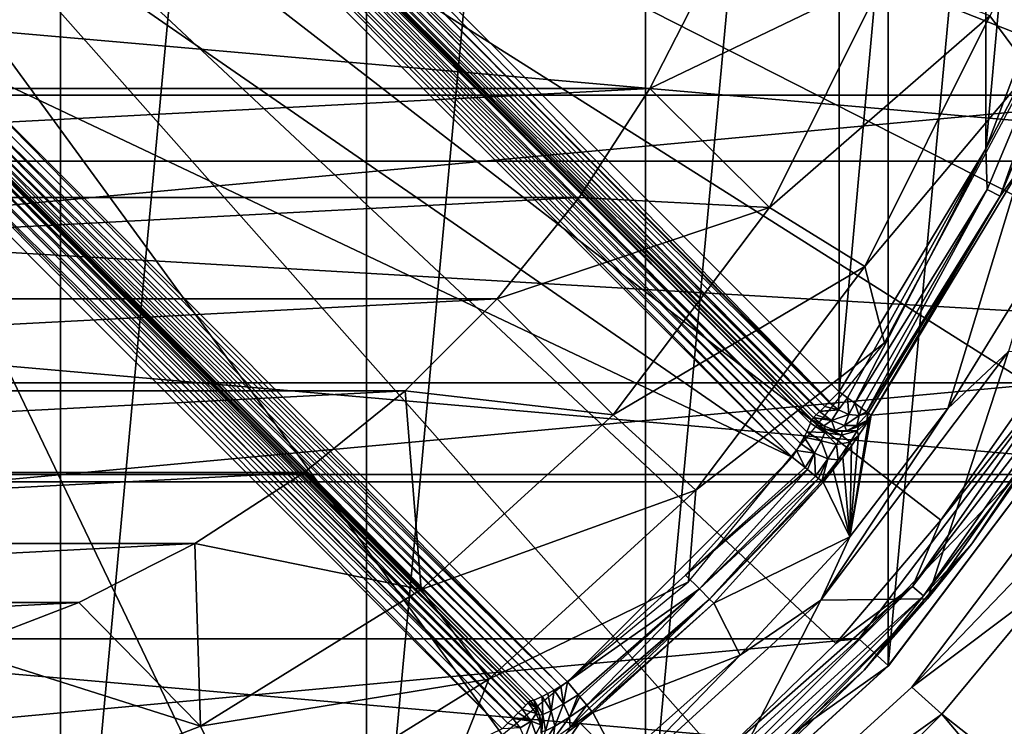
# Model space of a CAD drawing. Units: millimetres. Extents: x -55 to 55, y -62 to 55.
# Drawn here: x 6 to 18, y -16 to -7 of the extents above; entities that cross this region are included whole.
import ezdxf

# ---------------------------------------------------------------- set-up
doc = ezdxf.new("R2010")
doc.units = ezdxf.units.MM
doc.header["$LTSCALE"] = 65.185185
for name, color, linetype in [('1', 7, 'CONTINUOUS'), ('12', 7, 'CONTINUOUS'), ('138', 7, 'CONTINUOUS'), ('14', 7, 'CONTINUOUS'), ('140', 7, 'CONTINUOUS'), ('142', 7, 'CONTINUOUS'), ('144', 7, 'CONTINUOUS'), ('145', 7, 'CONTINUOUS'), ('15', 7, 'CONTINUOUS'), ('16', 7, 'CONTINUOUS'), ('17', 7, 'CONTINUOUS'), ('18', 7, 'CONTINUOUS'), ('2', 7, 'CONTINUOUS'), ('23', 7, 'CONTINUOUS'), ('35', 7, 'CONTINUOUS'), ('37', 7, 'CONTINUOUS'), ('38', 7, 'CONTINUOUS'), ('4', 7, 'CONTINUOUS'), ('45', 7, 'CONTINUOUS'), ('46', 7, 'CONTINUOUS'), ('53', 7, 'CONTINUOUS'), ('6', 7, 'CONTINUOUS'), ('72', 7, 'CONTINUOUS'), ('73', 7, 'CONTINUOUS'), ('74', 7, 'CONTINUOUS'), ('75', 7, 'CONTINUOUS'), ('76', 7, 'CONTINUOUS'), ('8', 7, 'CONTINUOUS'), ('9', 7, 'CONTINUOUS'), ('92', 7, 'CONTINUOUS')]:
    doc.layers.add(name, color=color, linetype=linetype)

msp = doc.modelspace()

# ---------------------------------------------------------------- linework, layer by layer
at = {"layer": '1', "color": 7, "linetype": 'CONTINUOUS', "true_color": 0xaaaaaa}
for points in [[(-20.421, -7.91, 66.5), (21.527, -4.023, 66.5), (-21.527, -4.023, 66.5), (-20.421, -7.91, 66.5)], [(20.421, -7.91, 66.5), (21.527, -4.023, 66.5), (-20.421, -7.91, 66.5), (20.421, -7.91, 66.5)], [(-18.62, -11.529, 66.5), (20.421, -7.91, 66.5), (-20.421, -7.91, 66.5), (-18.62, -11.529, 66.5)], [(18.62, -11.529, 66.5), (20.421, -7.91, 66.5), (-18.62, -11.529, 66.5), (18.62, -11.529, 66.5)], [(-16.183, -14.755, 66.5), (18.62, -11.529, 66.5), (-18.62, -11.529, 66.5), (-16.183, -14.755, 66.5)], [(16.183, -14.755, 66.5), (18.62, -11.529, 66.5), (-16.183, -14.755, 66.5), (16.183, -14.755, 66.5)], [(-13.197, -17.477, 66.5), (16.183, -14.755, 66.5), (-16.183, -14.755, 66.5), (-13.197, -17.477, 66.5)], [(13.197, -17.477, 66.5), (16.183, -14.755, 66.5), (-13.197, -17.477, 66.5), (13.197, -17.477, 66.5)]]:
    msp.add_3dface(points, dxfattribs=at)
at = {"layer": '12', "color": 7, "linetype": 'CONTINUOUS', "true_color": 0xaaaaaa}
for points in [[(7.944, -3.651, 94.3), (15.936, 11.744, 94.3), (15.936, -11.644, 94.3), (7.944, -3.651, 94.3)], [(15.936, -11.644, 94.3), (15.936, 11.744, 94.3), (17.78, 8.686, 94.3), (15.936, -11.644, 94.3)], [(17.78, -8.586, 94.3), (15.936, -11.644, 94.3), (17.78, 8.686, 94.3), (17.78, -8.586, 94.3)], [(19.044, 5.345, 94.3), (17.78, -8.586, 94.3), (17.78, 8.686, 94.3), (19.044, 5.345, 94.3)], [(19.044, -5.246, 94.3), (17.78, -8.586, 94.3), (19.044, 5.345, 94.3), (19.044, -5.246, 94.3)], [(3.701, -7.894, 94.3), (11.694, -15.886, 94.3), (5.301, -18.992, 94.3), (3.701, -7.894, 94.3)]]:
    msp.add_3dface(points, dxfattribs=at)
at = {"layer": '138', "color": 7, "linetype": 'CONTINUOUS', "true_color": 0xaaaaaa}
for points in [[(-53.517, -12.684, 45), (-54.628, -6.385, 45), (53.517, -12.684, 45), (-53.517, -12.684, 45)], [(53.517, -12.684, 45), (-54.628, -6.385, 45), (54.628, -6.385, 45), (53.517, -12.684, 45)], [(-51.683, -18.812, 45), (-53.517, -12.684, 45), (51.683, -18.812, 45), (-51.683, -18.812, 45)], [(51.683, -18.812, 45), (-53.517, -12.684, 45), (53.517, -12.684, 45), (51.683, -18.812, 45)]]:
    msp.add_3dface(points, dxfattribs=at)
at = {"layer": '14', "color": 7, "linetype": 'CONTINUOUS', "true_color": 0xaaaaaa}
for points in [[(18.37, -10.125, 72.8), (18.067, -11.137, 69.3), (17.301, -11.853, 72.8), (18.37, -10.125, 72.8)], [(18.067, -11.137, 69.3), (15.704, -14.265, 69.3), (17.301, -11.853, 72.8), (18.067, -11.137, 69.3)], [(17.301, -11.853, 72.8), (15.704, -14.265, 69.3), (16.069, -13.47, 72.8), (17.301, -11.853, 72.8)], [(16.069, -13.47, 72.8), (15.704, -14.265, 69.3), (14.687, -14.96, 72.8), (16.069, -13.47, 72.8)], [(15.704, -14.265, 69.3), (12.806, -16.908, 69.3), (14.687, -14.96, 72.8), (15.704, -14.265, 69.3)], [(14.687, -14.96, 72.8), (12.806, -16.908, 69.3), (13.167, -16.309, 72.8), (14.687, -14.96, 72.8)]]:
    msp.add_3dface(points, dxfattribs=at)
at = {"layer": '140', "color": 7, "linetype": 'CONTINUOUS', "true_color": 0xaaaaaa}
for points in [[(19.385, -12.003, 52.562), (16.849, -15.36, 52.562), (19.385, -12.003, 53.553), (19.385, -12.003, 52.562)], [(19.385, -12.003, 53.553), (16.849, -15.36, 52.562), (16.849, -15.36, 53.553), (19.385, -12.003, 53.553)], [(16.849, -15.36, 52.562), (13.74, -18.195, 52.562), (16.849, -15.36, 53.553), (16.849, -15.36, 52.562)], [(16.849, -15.36, 53.553), (13.74, -18.195, 52.562), (13.74, -18.195, 53.553), (16.849, -15.36, 53.553)]]:
    msp.add_3dface(points, dxfattribs=at)
at = {"layer": '142', "color": 7, "linetype": 'CONTINUOUS', "true_color": 0xaaaaaa}
for points in [[(17.225, -15.703, 54.053), (42.132, -35.353, 53.5), (18.601, -14.047, 54.053), (17.225, -15.703, 54.053)], [(15.703, -17.225, 54.053), (37.743, -40.006, 53.5), (17.225, -15.703, 54.053), (15.703, -17.225, 54.053)], [(37.743, -40.006, 53.5), (42.132, -35.353, 53.5), (17.225, -15.703, 54.053), (37.743, -40.006, 53.5)]]:
    msp.add_3dface(points, dxfattribs=at)
at = {"layer": '144', "color": 7, "linetype": 'CONTINUOUS', "true_color": 0xaaaaaa}
for points in [[(19.385, -12.003, 53.553), (16.849, -15.36, 53.553), (19.818, -12.27, 54.053), (19.385, -12.003, 53.553)], [(16.849, -15.36, 53.553), (18.601, -14.047, 54.053), (19.818, -12.27, 54.053), (16.849, -15.36, 53.553)], [(16.849, -15.36, 53.553), (17.225, -15.703, 54.053), (18.601, -14.047, 54.053), (16.849, -15.36, 53.553)], [(16.849, -15.36, 53.553), (13.74, -18.195, 53.553), (17.225, -15.703, 54.053), (16.849, -15.36, 53.553)], [(13.74, -18.195, 53.553), (15.703, -17.225, 54.053), (17.225, -15.703, 54.053), (13.74, -18.195, 53.553)]]:
    msp.add_3dface(points, dxfattribs=at)
at = {"layer": '145', "color": 7, "linetype": 'CONTINUOUS', "true_color": 0xaaaaaa}
for points in [[(-24.009, -8.739, 52.562), (-25.162, -4.436, 52.562), (24.009, -8.739, 52.562), (-24.009, -8.739, 52.562)], [(24.009, -8.739, 52.562), (-25.162, -4.436, 52.562), (25.162, -4.436, 52.562), (24.009, -8.739, 52.562)], [(-22.127, -12.775, 52.562), (-24.009, -8.739, 52.562), (22.127, -12.775, 52.562), (-22.127, -12.775, 52.562)], [(22.127, -12.775, 52.562), (-24.009, -8.739, 52.562), (24.009, -8.739, 52.562), (22.127, -12.775, 52.562)], [(-19.573, -16.423, 52.562), (-22.127, -12.775, 52.562), (19.573, -16.423, 52.562), (-19.573, -16.423, 52.562)], [(19.573, -16.423, 52.562), (-22.127, -12.775, 52.562), (22.127, -12.775, 52.562), (19.573, -16.423, 52.562)]]:
    msp.add_3dface(points, dxfattribs=at)
at = {"layer": '15', "color": 7, "linetype": 'CONTINUOUS', "true_color": 0xaaaaaa}
for points in [[(15.704, -14.265, 69.3), (18.067, -11.137, 69.3), (17.045, -14.251, 69.3), (15.704, -14.265, 69.3)], [(17.045, -14.251, 69.3), (18.067, -11.137, 69.3), (19.269, -11.075, 69.3), (17.045, -14.251, 69.3)], [(14.302, -16.994, 69.3), (15.704, -14.265, 69.3), (17.045, -14.251, 69.3), (14.302, -16.994, 69.3)], [(12.806, -16.908, 69.3), (15.704, -14.265, 69.3), (14.302, -16.994, 69.3), (12.806, -16.908, 69.3)]]:
    msp.add_3dface(points, dxfattribs=at)
at = {"layer": '16', "color": 7, "linetype": 'CONTINUOUS', "true_color": 0xaaaaaa}
for points in [[(17.045, -14.251, 69.3), (19.269, -11.075, 69.3), (17.604, -13.557, 97.809), (17.045, -14.251, 69.3)], [(17.604, -13.557, 97.809), (19.269, -11.075, 69.3), (18.803, -11.846, 97.809), (17.604, -13.557, 97.809)], [(16.251, -15.147, 97.809), (17.045, -14.251, 69.3), (17.604, -13.557, 97.809), (16.251, -15.147, 97.809)], [(14.302, -16.994, 69.3), (17.045, -14.251, 69.3), (14.755, -16.604, 97.809), (14.302, -16.994, 69.3)], [(14.755, -16.604, 97.809), (17.045, -14.251, 69.3), (16.251, -15.147, 97.809), (14.755, -16.604, 97.809)]]:
    msp.add_3dface(points, dxfattribs=at)
at = {"layer": '17', "color": 7, "linetype": 'CONTINUOUS', "true_color": 0xaaaaaa}
for points in [[(20.897, -6.014, 98.309), (0, 0.05, 98.688), (20.236, -7.947, 98.309), (20.897, -6.014, 98.309)], [(20.236, -7.947, 98.309), (0, 0.05, 98.688), (19.397, -9.809, 98.309), (20.236, -7.947, 98.309)], [(19.397, -9.809, 98.309), (0, 0.05, 98.688), (18.388, -11.584, 98.309), (19.397, -9.809, 98.309)], [(18.388, -11.584, 98.309), (0, 0.05, 98.688), (17.216, -13.257, 98.309), (18.388, -11.584, 98.309)], [(17.216, -13.257, 98.309), (0, 0.05, 98.688), (15.892, -14.812, 98.309), (17.216, -13.257, 98.309)], [(15.892, -14.812, 98.309), (0, 0.05, 98.688), (14.429, -16.236, 98.309), (15.892, -14.812, 98.309)], [(14.429, -16.236, 98.309), (0, 0.05, 98.688), (12.833, -17.522, 98.309), (14.429, -16.236, 98.309)], [(12.833, -17.522, 98.309), (0, 0.05, 98.688), (9.402, -19.572, 98.309), (12.833, -17.522, 98.309)], [(9.402, -19.572, 98.309), (0, 0.05, 98.688), (5.938, -20.883, 98.309), (9.402, -19.572, 98.309)], [(5.938, -20.883, 98.309), (0, 0.05, 98.688), (2.75, -21.534, 98.309), (5.938, -20.883, 98.309)]]:
    msp.add_3dface(points, dxfattribs=at)
at = {"layer": '18', "color": 7, "linetype": 'CONTINUOUS', "true_color": 0xaaaaaa}
for points in [[(17.301, -11.853, 72.8), (16.339, -11.939, 93.817), (18.229, -8.805, 93.817), (17.301, -11.853, 72.8)], [(18.37, -10.125, 72.8), (17.301, -11.853, 72.8), (18.229, -8.805, 93.817), (18.37, -10.125, 72.8)], [(17.301, -11.853, 72.8), (16.069, -13.47, 72.8), (16.339, -11.939, 93.817), (17.301, -11.853, 72.8)], [(16.339, -11.939, 93.817), (16.069, -13.47, 72.8), (16.303, -12.01, 93.442), (16.339, -11.939, 93.817)], [(16.303, -12.01, 93.442), (16.069, -13.47, 72.8), (16.179, -12.195, 93.117), (16.303, -12.01, 93.442)], [(16.179, -12.195, 93.117), (16.069, -13.47, 72.8), (16.088, -12.322, 92.991), (16.179, -12.195, 93.117)], [(16.088, -12.322, 92.991), (16.069, -13.47, 72.8), (15.979, -12.467, 92.896), (16.088, -12.322, 92.991)], [(15.979, -12.467, 92.896), (16.069, -13.47, 72.8), (15.86, -12.621, 92.838), (15.979, -12.467, 92.896)], [(15.86, -12.621, 92.838), (16.069, -13.47, 72.8), (15.731, -12.782, 92.817), (15.86, -12.621, 92.838)], [(15.731, -12.782, 92.817), (16.069, -13.47, 72.8), (14.355, -14.305, 92.817), (15.731, -12.782, 92.817)], [(16.069, -13.47, 72.8), (14.687, -14.96, 72.8), (14.355, -14.305, 92.817), (16.069, -13.47, 72.8)], [(14.355, -14.305, 92.817), (14.687, -14.96, 72.8), (12.832, -15.681, 92.817), (14.355, -14.305, 92.817)], [(14.687, -14.96, 72.8), (13.167, -16.309, 72.8), (12.832, -15.681, 92.817), (14.687, -14.96, 72.8)], [(12.832, -15.681, 92.817), (13.167, -16.309, 72.8), (12.67, -15.811, 92.838), (12.832, -15.681, 92.817)], [(13.167, -16.309, 72.8), (11.524, -17.505, 72.8), (12.67, -15.811, 92.838), (13.167, -16.309, 72.8)], [(12.67, -15.811, 92.838), (11.524, -17.505, 72.8), (12.516, -15.93, 92.896), (12.67, -15.811, 92.838)]]:
    msp.add_3dface(points, dxfattribs=at)
at = {"layer": '2', "color": 7, "linetype": 'CONTINUOUS', "true_color": 0xaaaaaa}
for points in [[(19.044, -11.792, 45), (16.554, -15.091, 66), (16.553, -15.092, 45), (19.044, -11.792, 45)], [(19.045, -11.792, 66), (16.554, -15.091, 66), (19.044, -11.792, 45), (19.045, -11.792, 66)], [(16.553, -15.092, 45), (13.499, -17.875, 66), (13.498, -17.876, 45), (16.553, -15.092, 45)], [(16.554, -15.091, 66), (13.499, -17.875, 66), (16.553, -15.092, 45), (16.554, -15.091, 66)]]:
    msp.add_3dface(points, dxfattribs=at)
at = {"layer": '23', "color": 7, "linetype": 'CONTINUOUS', "true_color": 0xaaaaaa}
for points in [[(19.057, -10.953, 98.239), (17.216, -13.257, 98.309), (16.857, -14.095, 98.239), (19.057, -10.953, 98.239)], [(19.057, -10.953, 98.239), (16.857, -14.095, 98.239), (19.212, -11.042, 98.056), (19.057, -10.953, 98.239)], [(18.388, -11.584, 98.309), (17.216, -13.257, 98.309), (19.057, -10.953, 98.239), (18.388, -11.584, 98.309)], [(19.212, -11.042, 98.056), (16.857, -14.095, 98.239), (16.994, -14.21, 98.056), (19.212, -11.042, 98.056)], [(18.803, -11.846, 97.809), (19.212, -11.042, 98.056), (16.994, -14.21, 98.056), (18.803, -11.846, 97.809)], [(17.604, -13.557, 97.809), (18.803, -11.846, 97.809), (16.994, -14.21, 98.056), (17.604, -13.557, 97.809)], [(17.216, -13.257, 98.309), (15.892, -14.812, 98.309), (16.857, -14.095, 98.239), (17.216, -13.257, 98.309)], [(16.251, -15.147, 97.809), (17.604, -13.557, 97.809), (16.994, -14.21, 98.056), (16.251, -15.147, 97.809)], [(16.857, -14.095, 98.239), (14.429, -16.236, 98.309), (14.145, -16.807, 98.239), (16.857, -14.095, 98.239)], [(16.857, -14.095, 98.239), (14.145, -16.807, 98.239), (16.994, -14.21, 98.056), (16.857, -14.095, 98.239)], [(15.892, -14.812, 98.309), (14.429, -16.236, 98.309), (16.857, -14.095, 98.239), (15.892, -14.812, 98.309)], [(16.994, -14.21, 98.056), (14.145, -16.807, 98.239), (14.26, -16.944, 98.056), (16.994, -14.21, 98.056)], [(16.251, -15.147, 97.809), (16.994, -14.21, 98.056), (14.26, -16.944, 98.056), (16.251, -15.147, 97.809)], [(14.755, -16.604, 97.809), (16.251, -15.147, 97.809), (14.26, -16.944, 98.056), (14.755, -16.604, 97.809)]]:
    msp.add_3dface(points, dxfattribs=at)
at = {"layer": '35', "color": 7, "linetype": 'CONTINUOUS', "true_color": 0xaaaaaa}
for points in [[(7.422, -4.544, 93.3), (15.344, -12.466, 93.3), (6.172, -6.122, 93.3), (7.422, -4.544, 93.3)], [(6.172, -6.122, 93.3), (15.344, -12.466, 93.3), (4.594, -7.372, 93.3), (6.172, -6.122, 93.3)], [(4.594, -7.372, 93.3), (15.344, -12.466, 93.3), (12.516, -15.294, 93.3), (4.594, -7.372, 93.3)], [(12.516, -15.294, 93.3), (15.344, -12.466, 93.3), (14.002, -13.952, 93.3), (12.516, -15.294, 93.3)]]:
    msp.add_3dface(points, dxfattribs=at)
at = {"layer": '37', "color": 7, "linetype": 'CONTINUOUS', "true_color": 0xaaaaaa}
for points in [[(7.558, -4.091, 93.523), (7.573, -4.04, 93.61), (15.529, -12.145, 93.45), (7.558, -4.091, 93.523)], [(7.573, -4.04, 93.61), (7.583, -4.011, 93.703), (15.574, -12.04, 93.612), (7.573, -4.04, 93.61)], [(15.529, -12.145, 93.45), (7.573, -4.04, 93.61), (15.574, -12.04, 93.612), (15.529, -12.145, 93.45)], [(7.583, -4.011, 93.703), (7.59, -4.005, 93.8), (15.574, -12.04, 93.612), (7.583, -4.011, 93.703)], [(7.59, -4.005, 93.8), (15.583, -11.997, 93.8), (15.574, -12.04, 93.612), (7.59, -4.005, 93.8)], [(7.516, -4.245, 93.384), (7.54, -4.161, 93.447), (15.493, -12.216, 93.387), (7.516, -4.245, 93.384)], [(7.54, -4.161, 93.447), (7.558, -4.091, 93.523), (15.529, -12.145, 93.45), (7.54, -4.161, 93.447)], [(15.493, -12.216, 93.387), (7.54, -4.161, 93.447), (15.529, -12.145, 93.45), (15.493, -12.216, 93.387)], [(7.489, -4.341, 93.338), (7.516, -4.245, 93.384), (15.449, -12.296, 93.339), (7.489, -4.341, 93.338)], [(15.449, -12.296, 93.339), (7.516, -4.245, 93.384), (15.493, -12.216, 93.387), (15.449, -12.296, 93.339)], [(15.344, -12.466, 93.3), (7.422, -4.544, 93.3), (7.457, -4.441, 93.309), (15.344, -12.466, 93.3)], [(7.457, -4.441, 93.309), (7.489, -4.341, 93.338), (15.399, -12.38, 93.31), (7.457, -4.441, 93.309)], [(15.344, -12.466, 93.3), (7.457, -4.441, 93.309), (15.399, -12.38, 93.31), (15.344, -12.466, 93.3)], [(15.399, -12.38, 93.31), (7.489, -4.341, 93.338), (15.449, -12.296, 93.339), (15.399, -12.38, 93.31)]]:
    msp.add_3dface(points, dxfattribs=at)
at = {"layer": '38', "color": 7, "linetype": 'CONTINUOUS', "true_color": 0xaaaaaa}
for points in [[(4.392, -7.439, 93.337), (4.492, -7.407, 93.309), (12.43, -15.349, 93.31), (4.392, -7.439, 93.337)], [(4.492, -7.407, 93.309), (4.594, -7.372, 93.3), (12.43, -15.349, 93.31), (4.492, -7.407, 93.309)], [(4.594, -7.372, 93.3), (12.516, -15.294, 93.3), (12.43, -15.349, 93.31), (4.594, -7.372, 93.3)], [(4.055, -7.54, 93.8), (4.062, -7.533, 93.702), (12.047, -15.533, 93.8), (4.055, -7.54, 93.8)], [(4.062, -7.533, 93.702), (4.091, -7.523, 93.608), (12.09, -15.524, 93.612), (4.062, -7.533, 93.702)], [(12.047, -15.533, 93.8), (4.062, -7.533, 93.702), (12.09, -15.524, 93.612), (12.047, -15.533, 93.8)], [(4.091, -7.523, 93.608), (4.142, -7.508, 93.522), (12.09, -15.524, 93.612), (4.091, -7.523, 93.608)], [(4.142, -7.508, 93.522), (4.212, -7.489, 93.446), (12.195, -15.479, 93.45), (4.142, -7.508, 93.522)], [(12.09, -15.524, 93.612), (4.142, -7.508, 93.522), (12.195, -15.479, 93.45), (12.09, -15.524, 93.612)], [(4.212, -7.489, 93.446), (4.297, -7.466, 93.383), (12.266, -15.443, 93.387), (4.212, -7.489, 93.446)], [(12.195, -15.479, 93.45), (4.212, -7.489, 93.446), (12.266, -15.443, 93.387), (12.195, -15.479, 93.45)], [(4.297, -7.466, 93.383), (4.392, -7.439, 93.337), (12.346, -15.399, 93.339), (4.297, -7.466, 93.383)], [(12.266, -15.443, 93.387), (4.297, -7.466, 93.383), (12.346, -15.399, 93.339), (12.266, -15.443, 93.387)], [(12.346, -15.399, 93.339), (4.392, -7.439, 93.337), (12.43, -15.349, 93.31), (12.346, -15.399, 93.339)]]:
    msp.add_3dface(points, dxfattribs=at)
at = {"layer": '4', "color": 7, "linetype": 'CONTINUOUS', "true_color": 0xaaaaaa}
for points in [[(18.62, -11.529, 66.5), (16.183, -14.755, 66.5), (19.045, -11.792, 66), (18.62, -11.529, 66.5)], [(16.183, -14.755, 66.5), (16.554, -15.091, 66), (19.045, -11.792, 66), (16.183, -14.755, 66.5)], [(16.183, -14.755, 66.5), (13.197, -17.477, 66.5), (16.554, -15.091, 66), (16.183, -14.755, 66.5)], [(13.197, -17.477, 66.5), (13.499, -17.875, 66), (16.554, -15.091, 66), (13.197, -17.477, 66.5)]]:
    msp.add_3dface(points, dxfattribs=at)
at = {"layer": '45', "color": 7, "linetype": 'CONTINUOUS', "true_color": 0xaaaaaa}
for points in [[(7.852, -3.743, 94.283), (7.944, -3.651, 94.3), (15.814, -11.766, 94.269), (7.852, -3.743, 94.283)], [(7.944, -3.651, 94.3), (15.936, -11.644, 94.3), (15.814, -11.766, 94.269), (7.944, -3.651, 94.3)], [(7.694, -3.901, 94.154), (7.767, -3.828, 94.233), (15.688, -11.892, 94.156), (7.694, -3.901, 94.154)], [(7.767, -3.828, 94.233), (7.852, -3.743, 94.283), (15.805, -11.775, 94.264), (7.767, -3.828, 94.233)], [(15.688, -11.892, 94.156), (7.767, -3.828, 94.233), (15.695, -11.885, 94.165), (15.688, -11.892, 94.156)], [(15.695, -11.885, 94.165), (7.767, -3.828, 94.233), (15.752, -11.828, 94.226), (15.695, -11.885, 94.165)], [(15.752, -11.828, 94.226), (7.767, -3.828, 94.233), (15.805, -11.775, 94.264), (15.752, -11.828, 94.226)], [(15.805, -11.775, 94.264), (7.852, -3.743, 94.283), (15.814, -11.766, 94.269), (15.805, -11.775, 94.264)], [(7.602, -3.993, 93.929), (7.638, -3.957, 94.05), (15.61, -11.97, 93.993), (7.602, -3.993, 93.929)], [(7.638, -3.957, 94.05), (7.694, -3.901, 94.154), (15.647, -11.933, 94.088), (7.638, -3.957, 94.05)], [(15.61, -11.97, 93.993), (7.638, -3.957, 94.05), (15.612, -11.968, 93.999), (15.61, -11.97, 93.993)], [(15.612, -11.968, 93.999), (7.638, -3.957, 94.05), (15.647, -11.933, 94.088), (15.612, -11.968, 93.999)], [(15.647, -11.933, 94.088), (7.694, -3.901, 94.154), (15.688, -11.892, 94.156), (15.647, -11.933, 94.088)], [(15.583, -11.997, 93.8), (7.59, -4.005, 93.8), (7.602, -3.993, 93.929), (15.583, -11.997, 93.8)], [(15.583, -11.997, 93.8), (7.602, -3.993, 93.929), (15.59, -11.99, 93.902), (15.583, -11.997, 93.8)], [(15.59, -11.99, 93.902), (7.602, -3.993, 93.929), (15.61, -11.97, 93.993), (15.59, -11.99, 93.902)]]:
    msp.add_3dface(points, dxfattribs=at)
at = {"layer": '46', "color": 7, "linetype": 'CONTINUOUS', "true_color": 0xaaaaaa}
for points in [[(4.007, -7.588, 94.05), (4.043, -7.552, 93.929), (12.02, -15.56, 93.992), (4.007, -7.588, 94.05)], [(4.043, -7.552, 93.929), (4.055, -7.54, 93.8), (12.024, -15.556, 93.98), (4.043, -7.552, 93.929)], [(12.02, -15.56, 93.992), (4.043, -7.552, 93.929), (12.024, -15.556, 93.98), (12.02, -15.56, 93.992)], [(4.055, -7.54, 93.8), (12.047, -15.533, 93.8), (12.024, -15.556, 93.98), (4.055, -7.54, 93.8)], [(3.878, -7.717, 94.233), (3.951, -7.644, 94.154), (11.894, -15.686, 94.212), (3.878, -7.717, 94.233)], [(3.951, -7.644, 94.154), (4.007, -7.588, 94.05), (11.948, -15.632, 94.147), (3.951, -7.644, 94.154)], [(11.894, -15.686, 94.212), (3.951, -7.644, 94.154), (11.942, -15.638, 94.156), (11.894, -15.686, 94.212)], [(11.942, -15.638, 94.156), (3.951, -7.644, 94.154), (11.948, -15.632, 94.147), (11.942, -15.638, 94.156)], [(11.948, -15.632, 94.147), (4.007, -7.588, 94.05), (11.992, -15.588, 94.068), (11.948, -15.632, 94.147)], [(11.992, -15.588, 94.068), (4.007, -7.588, 94.05), (12.02, -15.56, 93.992), (11.992, -15.588, 94.068)], [(11.694, -15.886, 94.3), (3.701, -7.894, 94.3), (3.793, -7.802, 94.283), (11.694, -15.886, 94.3)], [(3.793, -7.802, 94.283), (3.878, -7.717, 94.233), (11.826, -15.754, 94.264), (3.793, -7.802, 94.283)], [(11.694, -15.886, 94.3), (3.793, -7.802, 94.283), (11.764, -15.816, 94.29), (11.694, -15.886, 94.3)], [(11.764, -15.816, 94.29), (3.793, -7.802, 94.283), (11.826, -15.754, 94.264), (11.764, -15.816, 94.29)], [(11.826, -15.754, 94.264), (3.878, -7.717, 94.233), (11.832, -15.748, 94.26), (11.826, -15.754, 94.264)], [(11.832, -15.748, 94.26), (3.878, -7.717, 94.233), (11.894, -15.686, 94.212), (11.832, -15.748, 94.26)]]:
    msp.add_3dface(points, dxfattribs=at)
at = {"layer": '53', "color": 7, "linetype": 'CONTINUOUS', "true_color": 0xaaaaaa}
for points in [[(17.78, -8.586, 94.3), (19.044, -5.246, 94.3), (19.017, -6.179, 94.236), (17.78, -8.586, 94.3)], [(17.78, -8.586, 94.3), (19.017, -6.179, 94.236), (17.798, -9.098, 94.236), (17.78, -8.586, 94.3)], [(19.017, -6.179, 94.236), (17.96, -9.181, 94.06), (17.798, -9.098, 94.236), (19.017, -6.179, 94.236)], [(19.19, -6.235, 94.06), (17.96, -9.181, 94.06), (19.017, -6.179, 94.236), (19.19, -6.235, 94.06)], [(19.19, -6.235, 94.06), (18.229, -8.805, 93.817), (17.96, -9.181, 94.06), (19.19, -6.235, 94.06)], [(15.936, -11.644, 94.3), (17.78, -8.586, 94.3), (16.038, -11.718, 94.284), (15.936, -11.644, 94.3)], [(16.038, -11.718, 94.284), (17.78, -8.586, 94.3), (16.13, -11.787, 94.238), (16.038, -11.718, 94.284)], [(17.78, -8.586, 94.3), (16.133, -11.788, 94.236), (16.13, -11.787, 94.238), (17.78, -8.586, 94.3)], [(17.78, -8.586, 94.3), (17.798, -9.098, 94.236), (16.133, -11.788, 94.236), (17.78, -8.586, 94.3)], [(18.229, -8.805, 93.817), (16.339, -11.939, 93.817), (17.96, -9.181, 94.06), (18.229, -8.805, 93.817)], [(16.133, -11.788, 94.236), (17.798, -9.098, 94.236), (16.217, -11.849, 94.159), (16.133, -11.788, 94.236)], [(17.798, -9.098, 94.236), (16.28, -11.897, 94.06), (16.217, -11.849, 94.159), (17.798, -9.098, 94.236)], [(17.96, -9.181, 94.06), (16.28, -11.897, 94.06), (17.798, -9.098, 94.236), (17.96, -9.181, 94.06)], [(16.28, -11.897, 94.06), (17.96, -9.181, 94.06), (16.301, -11.912, 94.012), (16.28, -11.897, 94.06)], [(17.96, -9.181, 94.06), (16.339, -11.939, 93.817), (16.301, -11.912, 94.012), (17.96, -9.181, 94.06)]]:
    msp.add_3dface(points, dxfattribs=at)
at = {"layer": '6', "color": 7, "linetype": 'CONTINUOUS', "true_color": 0xaaaaaa}
for points in [[(2.067, -22.304, 45), (2.067, 22.304, 45), (6.131, 21.544, 45), (2.067, -22.304, 45)], [(6.131, -21.544, 45), (2.067, -22.304, 45), (6.131, 21.544, 45), (6.131, -21.544, 45)], [(6.131, -21.544, 45), (6.131, 21.544, 45), (9.985, 20.051, 45), (6.131, -21.544, 45)], [(9.985, -20.051, 45), (6.131, -21.544, 45), (9.985, 20.051, 45), (9.985, -20.051, 45)], [(9.985, -20.051, 45), (9.985, 20.051, 45), (13.498, 17.876, 45), (9.985, -20.051, 45)], [(13.498, -17.876, 45), (9.985, -20.051, 45), (13.498, 17.876, 45), (13.498, -17.876, 45)], [(13.498, -17.876, 45), (13.498, 17.876, 45), (16.553, 15.092, 45), (13.498, -17.876, 45)], [(16.553, -15.092, 45), (13.498, -17.876, 45), (16.553, 15.092, 45), (16.553, -15.092, 45)], [(16.553, -15.092, 45), (16.553, 15.092, 45), (19.044, 11.792, 45), (16.553, -15.092, 45)], [(19.044, -11.792, 45), (16.553, -15.092, 45), (19.044, 11.792, 45), (19.044, -11.792, 45)]]:
    msp.add_3dface(points, dxfattribs=at)
at = {"layer": '72', "color": 7, "linetype": 'CONTINUOUS', "true_color": 0xaaaaaa}
for points in [[(11.942, -15.638, 94.156), (11.992, -15.588, 94.068), (12.02, -15.56, 93.992), (11.942, -15.638, 94.156)], [(11.942, -15.638, 94.156), (12.02, -15.56, 93.992), (12.121, -15.691, 93.971), (11.942, -15.638, 94.156)], [(11.942, -15.638, 94.156), (11.948, -15.632, 94.147), (11.992, -15.588, 94.068), (11.942, -15.638, 94.156)], [(12.02, -15.56, 93.992), (12.024, -15.556, 93.98), (12.115, -15.618, 93.806), (12.02, -15.56, 93.992)], [(12.121, -15.691, 93.971), (12.02, -15.56, 93.992), (12.115, -15.618, 93.806), (12.121, -15.691, 93.971)], [(12.024, -15.556, 93.98), (12.047, -15.533, 93.8), (12.115, -15.618, 93.806), (12.024, -15.556, 93.98)], [(11.832, -15.748, 94.26), (11.894, -15.686, 94.212), (12.056, -15.788, 94.13), (11.832, -15.748, 94.26)], [(11.894, -15.686, 94.212), (11.942, -15.638, 94.156), (12.056, -15.788, 94.13), (11.894, -15.686, 94.212)], [(11.942, -15.638, 94.156), (12.121, -15.691, 93.971), (12.056, -15.788, 94.13), (11.942, -15.638, 94.156)], [(12.121, -15.691, 93.971), (12.179, -15.835, 93.91), (12.056, -15.788, 94.13), (12.121, -15.691, 93.971)], [(12.162, -15.712, 93.807), (12.121, -15.691, 93.971), (12.115, -15.618, 93.806), (12.162, -15.712, 93.807)], [(12.179, -15.835, 93.91), (12.121, -15.691, 93.971), (12.162, -15.712, 93.807), (12.179, -15.835, 93.91)], [(12.189, -15.816, 93.811), (12.179, -15.835, 93.91), (12.162, -15.712, 93.807), (12.189, -15.816, 93.811)], [(11.694, -15.886, 94.3), (11.764, -15.816, 94.29), (11.92, -15.874, 94.246), (11.694, -15.886, 94.3)], [(11.764, -15.816, 94.29), (11.826, -15.754, 94.264), (11.92, -15.874, 94.246), (11.764, -15.816, 94.29)], [(11.826, -15.754, 94.264), (11.832, -15.748, 94.26), (12.056, -15.788, 94.13), (11.826, -15.754, 94.264)], [(11.826, -15.754, 94.264), (12.056, -15.788, 94.13), (11.92, -15.874, 94.246), (11.826, -15.754, 94.264)], [(11.92, -15.874, 94.246), (12.056, -15.788, 94.13), (11.978, -16.006, 94.193), (11.92, -15.874, 94.246)], [(12.056, -15.788, 94.13), (12.117, -15.952, 94.058), (11.978, -16.006, 94.193), (12.056, -15.788, 94.13)], [(12.056, -15.788, 94.13), (12.179, -15.835, 93.91), (12.117, -15.952, 94.058), (12.056, -15.788, 94.13)], [(12.179, -15.835, 93.91), (12.186, -15.974, 93.814), (12.117, -15.952, 94.058), (12.179, -15.835, 93.91)], [(12.192, -15.924, 93.813), (12.179, -15.835, 93.91), (12.189, -15.816, 93.811), (12.192, -15.924, 93.813)], [(12.186, -15.974, 93.814), (12.179, -15.835, 93.91), (12.192, -15.924, 93.813), (12.186, -15.974, 93.814)]]:
    msp.add_3dface(points, dxfattribs=at)
at = {"layer": '73', "color": 7, "linetype": 'CONTINUOUS', "true_color": 0xaaaaaa}
for points in [[(12.346, -15.399, 93.339), (12.43, -15.349, 93.31), (12.466, -15.572, 93.305), (12.346, -15.399, 93.339)], [(12.43, -15.349, 93.31), (12.516, -15.294, 93.3), (12.466, -15.572, 93.305), (12.43, -15.349, 93.31)], [(12.516, -15.294, 93.3), (12.648, -15.456, 93.255), (12.466, -15.572, 93.305), (12.516, -15.294, 93.3)], [(12.09, -15.524, 93.612), (12.195, -15.479, 93.45), (12.205, -15.705, 93.607), (12.09, -15.524, 93.612)], [(12.195, -15.479, 93.45), (12.266, -15.443, 93.387), (12.311, -15.658, 93.43), (12.195, -15.479, 93.45)], [(12.195, -15.479, 93.45), (12.311, -15.658, 93.43), (12.205, -15.705, 93.607), (12.195, -15.479, 93.45)], [(12.266, -15.443, 93.387), (12.346, -15.399, 93.339), (12.311, -15.658, 93.43), (12.266, -15.443, 93.387)], [(12.346, -15.399, 93.339), (12.466, -15.572, 93.305), (12.311, -15.658, 93.43), (12.346, -15.399, 93.339)], [(12.648, -15.456, 93.255), (12.538, -15.741, 93.194), (12.466, -15.572, 93.305), (12.648, -15.456, 93.255)], [(12.671, -15.484, 93.236), (12.538, -15.741, 93.194), (12.648, -15.456, 93.255), (12.671, -15.484, 93.236)], [(12.756, -15.588, 93.126), (12.538, -15.741, 93.194), (12.671, -15.484, 93.236), (12.756, -15.588, 93.126)], [(12.047, -15.533, 93.8), (12.09, -15.524, 93.612), (12.115, -15.618, 93.806), (12.047, -15.533, 93.8)], [(12.09, -15.524, 93.612), (12.162, -15.712, 93.807), (12.115, -15.618, 93.806), (12.09, -15.524, 93.612)], [(12.162, -15.712, 93.807), (12.09, -15.524, 93.612), (12.205, -15.705, 93.607), (12.162, -15.712, 93.807)], [(12.466, -15.572, 93.305), (12.356, -15.852, 93.354), (12.311, -15.658, 93.43), (12.466, -15.572, 93.305)], [(12.538, -15.741, 93.194), (12.356, -15.852, 93.354), (12.466, -15.572, 93.305), (12.538, -15.741, 93.194)], [(12.756, -15.588, 93.126), (12.55, -15.871, 93.025), (12.538, -15.741, 93.194), (12.756, -15.588, 93.126)], [(12.786, -15.625, 93.06), (12.55, -15.871, 93.025), (12.756, -15.588, 93.126), (12.786, -15.625, 93.06)], [(12.189, -15.816, 93.811), (12.162, -15.712, 93.807), (12.205, -15.705, 93.607), (12.189, -15.816, 93.811)], [(12.192, -15.924, 93.813), (12.189, -15.816, 93.811), (12.205, -15.705, 93.607), (12.192, -15.924, 93.813)], [(12.237, -15.913, 93.571), (12.192, -15.924, 93.813), (12.205, -15.705, 93.607), (12.237, -15.913, 93.571)], [(12.311, -15.658, 93.43), (12.237, -15.913, 93.571), (12.205, -15.705, 93.607), (12.311, -15.658, 93.43)], [(12.356, -15.852, 93.354), (12.237, -15.913, 93.571), (12.311, -15.658, 93.43), (12.356, -15.852, 93.354)], [(12.55, -15.871, 93.025), (12.328, -16.024, 93.229), (12.538, -15.741, 93.194), (12.55, -15.871, 93.025)], [(12.538, -15.741, 93.194), (12.328, -16.024, 93.229), (12.356, -15.852, 93.354), (12.538, -15.741, 93.194)], [(12.82, -15.667, 92.937), (12.55, -15.871, 93.025), (12.786, -15.625, 93.06), (12.82, -15.667, 92.937)], [(12.82, -15.667, 92.937), (12.67, -15.811, 92.838), (12.55, -15.871, 93.025), (12.82, -15.667, 92.937)], [(12.832, -15.681, 92.817), (12.67, -15.811, 92.838), (12.82, -15.667, 92.937), (12.832, -15.681, 92.817)], [(12.328, -16.024, 93.229), (12.183, -16.11, 93.507), (12.356, -15.852, 93.354), (12.328, -16.024, 93.229)], [(12.356, -15.852, 93.354), (12.183, -16.11, 93.507), (12.237, -15.913, 93.571), (12.356, -15.852, 93.354)], [(12.67, -15.811, 92.838), (12.516, -15.93, 92.896), (12.55, -15.871, 93.025), (12.67, -15.811, 92.838)]]:
    msp.add_3dface(points, dxfattribs=at)
at = {"layer": '74', "color": 7, "linetype": 'CONTINUOUS', "true_color": 0xaaaaaa}
for points in [[(14.002, -13.952, 93.3), (15.344, -12.466, 93.3), (15.506, -12.598, 93.255), (14.002, -13.952, 93.3)], [(15.534, -12.621, 93.236), (14.002, -13.952, 93.3), (15.506, -12.598, 93.255), (15.534, -12.621, 93.236)], [(14.002, -13.952, 93.3), (15.534, -12.621, 93.236), (14.175, -14.125, 93.236), (14.002, -13.952, 93.3)], [(15.534, -12.621, 93.236), (15.638, -12.706, 93.126), (14.175, -14.125, 93.236), (15.534, -12.621, 93.236)], [(15.638, -12.706, 93.126), (15.675, -12.736, 93.06), (14.175, -14.125, 93.236), (15.638, -12.706, 93.126)], [(14.175, -14.125, 93.236), (15.675, -12.736, 93.06), (14.304, -14.254, 93.06), (14.175, -14.125, 93.236)], [(15.675, -12.736, 93.06), (15.717, -12.77, 92.937), (14.304, -14.254, 93.06), (15.675, -12.736, 93.06)], [(15.717, -12.77, 92.937), (15.731, -12.782, 92.817), (14.304, -14.254, 93.06), (15.717, -12.77, 92.937)], [(15.731, -12.782, 92.817), (14.355, -14.305, 92.817), (14.304, -14.254, 93.06), (15.731, -12.782, 92.817)], [(12.516, -15.294, 93.3), (14.002, -13.952, 93.3), (14.175, -14.125, 93.236), (12.516, -15.294, 93.3)], [(12.648, -15.456, 93.255), (12.516, -15.294, 93.3), (14.175, -14.125, 93.236), (12.648, -15.456, 93.255)], [(12.671, -15.484, 93.236), (12.648, -15.456, 93.255), (14.175, -14.125, 93.236), (12.671, -15.484, 93.236)], [(12.756, -15.588, 93.126), (12.671, -15.484, 93.236), (14.175, -14.125, 93.236), (12.756, -15.588, 93.126)], [(12.756, -15.588, 93.126), (14.175, -14.125, 93.236), (14.304, -14.254, 93.06), (12.756, -15.588, 93.126)], [(12.786, -15.625, 93.06), (12.756, -15.588, 93.126), (14.304, -14.254, 93.06), (12.786, -15.625, 93.06)], [(12.82, -15.667, 92.937), (12.786, -15.625, 93.06), (14.304, -14.254, 93.06), (12.82, -15.667, 92.937)], [(14.355, -14.305, 92.817), (12.82, -15.667, 92.937), (14.304, -14.254, 93.06), (14.355, -14.305, 92.817)], [(14.355, -14.305, 92.817), (12.832, -15.681, 92.817), (12.82, -15.667, 92.937), (14.355, -14.305, 92.817)]]:
    msp.add_3dface(points, dxfattribs=at)
at = {"layer": '75', "color": 7, "linetype": 'CONTINUOUS', "true_color": 0xaaaaaa}
for points in [[(15.574, -12.04, 93.612), (15.583, -11.997, 93.8), (15.755, -12.155, 93.607), (15.574, -12.04, 93.612)], [(15.755, -12.155, 93.607), (15.583, -11.997, 93.8), (15.668, -12.065, 93.806), (15.755, -12.155, 93.607)], [(16.303, -12.01, 93.442), (16.179, -12.195, 93.117), (16.16, -12.133, 93.507), (16.303, -12.01, 93.442)], [(16.179, -12.081, 93.817), (16.303, -12.01, 93.442), (16.16, -12.133, 93.507), (16.179, -12.081, 93.817)], [(16.281, -12.006, 93.816), (16.303, -12.01, 93.442), (16.179, -12.081, 93.817), (16.281, -12.006, 93.816)], [(16.339, -11.939, 93.817), (16.303, -12.01, 93.442), (16.281, -12.006, 93.816), (16.339, -11.939, 93.817)], [(15.493, -12.216, 93.387), (15.529, -12.145, 93.45), (15.708, -12.261, 93.43), (15.493, -12.216, 93.387)], [(15.529, -12.145, 93.45), (15.574, -12.04, 93.612), (15.755, -12.155, 93.607), (15.529, -12.145, 93.45)], [(15.529, -12.145, 93.45), (15.755, -12.155, 93.607), (15.708, -12.261, 93.43), (15.529, -12.145, 93.45)], [(15.762, -12.112, 93.807), (15.755, -12.155, 93.607), (15.668, -12.065, 93.806), (15.762, -12.112, 93.807)], [(15.762, -12.112, 93.807), (15.963, -12.187, 93.571), (15.755, -12.155, 93.607), (15.762, -12.112, 93.807)], [(15.866, -12.139, 93.811), (15.963, -12.187, 93.571), (15.762, -12.112, 93.807), (15.866, -12.139, 93.811)], [(15.974, -12.142, 93.813), (15.963, -12.187, 93.571), (15.866, -12.139, 93.811), (15.974, -12.142, 93.813)], [(16.16, -12.133, 93.507), (16.074, -12.278, 93.229), (15.963, -12.187, 93.571), (16.16, -12.133, 93.507)], [(15.974, -12.142, 93.813), (16.16, -12.133, 93.507), (15.963, -12.187, 93.571), (15.974, -12.142, 93.813)], [(16.025, -12.136, 93.814), (16.16, -12.133, 93.507), (15.974, -12.142, 93.813), (16.025, -12.136, 93.814)], [(16.179, -12.081, 93.817), (16.16, -12.133, 93.507), (16.025, -12.136, 93.814), (16.179, -12.081, 93.817)], [(16.16, -12.133, 93.507), (16.179, -12.195, 93.117), (16.074, -12.278, 93.229), (16.16, -12.133, 93.507)], [(15.449, -12.296, 93.339), (15.493, -12.216, 93.387), (15.622, -12.417, 93.305), (15.449, -12.296, 93.339)], [(15.493, -12.216, 93.387), (15.708, -12.261, 93.43), (15.622, -12.417, 93.305), (15.493, -12.216, 93.387)], [(15.708, -12.261, 93.43), (15.791, -12.488, 93.194), (15.622, -12.417, 93.305), (15.708, -12.261, 93.43)], [(15.755, -12.155, 93.607), (15.902, -12.306, 93.354), (15.708, -12.261, 93.43), (15.755, -12.155, 93.607)], [(15.902, -12.306, 93.354), (15.791, -12.488, 93.194), (15.708, -12.261, 93.43), (15.902, -12.306, 93.354)], [(15.963, -12.187, 93.571), (15.902, -12.306, 93.354), (15.755, -12.155, 93.607), (15.963, -12.187, 93.571)], [(15.963, -12.187, 93.571), (16.074, -12.278, 93.229), (15.902, -12.306, 93.354), (15.963, -12.187, 93.571)], [(16.179, -12.195, 93.117), (16.088, -12.322, 92.991), (16.074, -12.278, 93.229), (16.179, -12.195, 93.117)], [(15.344, -12.466, 93.3), (15.399, -12.38, 93.31), (15.506, -12.598, 93.255), (15.344, -12.466, 93.3)], [(15.399, -12.38, 93.31), (15.449, -12.296, 93.339), (15.622, -12.417, 93.305), (15.399, -12.38, 93.31)], [(15.506, -12.598, 93.255), (15.399, -12.38, 93.31), (15.622, -12.417, 93.305), (15.506, -12.598, 93.255)], [(15.902, -12.306, 93.354), (15.921, -12.5, 93.025), (15.791, -12.488, 93.194), (15.902, -12.306, 93.354)], [(16.074, -12.278, 93.229), (15.921, -12.5, 93.025), (15.902, -12.306, 93.354), (16.074, -12.278, 93.229)], [(16.074, -12.278, 93.229), (15.979, -12.467, 92.896), (15.921, -12.5, 93.025), (16.074, -12.278, 93.229)], [(16.088, -12.322, 92.991), (15.979, -12.467, 92.896), (16.074, -12.278, 93.229), (16.088, -12.322, 92.991)], [(15.534, -12.621, 93.236), (15.506, -12.598, 93.255), (15.622, -12.417, 93.305), (15.534, -12.621, 93.236)], [(15.638, -12.706, 93.126), (15.534, -12.621, 93.236), (15.622, -12.417, 93.305), (15.638, -12.706, 93.126)], [(15.791, -12.488, 93.194), (15.638, -12.706, 93.126), (15.622, -12.417, 93.305), (15.791, -12.488, 93.194)], [(15.675, -12.736, 93.06), (15.638, -12.706, 93.126), (15.791, -12.488, 93.194), (15.675, -12.736, 93.06)], [(15.717, -12.77, 92.937), (15.675, -12.736, 93.06), (15.791, -12.488, 93.194), (15.717, -12.77, 92.937)], [(15.921, -12.5, 93.025), (15.717, -12.77, 92.937), (15.791, -12.488, 93.194), (15.921, -12.5, 93.025)], [(15.731, -12.782, 92.817), (15.717, -12.77, 92.937), (15.921, -12.5, 93.025), (15.731, -12.782, 92.817)], [(15.86, -12.621, 92.838), (15.731, -12.782, 92.817), (15.921, -12.5, 93.025), (15.86, -12.621, 92.838)], [(15.979, -12.467, 92.896), (15.86, -12.621, 92.838), (15.921, -12.5, 93.025), (15.979, -12.467, 92.896)]]:
    msp.add_3dface(points, dxfattribs=at)
at = {"layer": '76', "color": 7, "linetype": 'CONTINUOUS', "true_color": 0xaaaaaa}
for points in [[(15.936, -11.644, 94.3), (15.805, -11.775, 94.264), (15.814, -11.766, 94.269), (15.936, -11.644, 94.3)], [(15.805, -11.775, 94.264), (15.936, -11.644, 94.3), (15.924, -11.87, 94.246), (15.805, -11.775, 94.264)], [(15.936, -11.644, 94.3), (16.038, -11.718, 94.284), (15.924, -11.87, 94.246), (15.936, -11.644, 94.3)], [(15.924, -11.87, 94.246), (16.038, -11.718, 94.284), (16.056, -11.928, 94.194), (15.924, -11.87, 94.246)], [(16.038, -11.718, 94.284), (16.13, -11.787, 94.238), (16.056, -11.928, 94.194), (16.038, -11.718, 94.284)], [(15.647, -11.933, 94.088), (15.688, -11.892, 94.156), (15.838, -12.006, 94.131), (15.647, -11.933, 94.088)], [(15.688, -11.892, 94.156), (15.695, -11.885, 94.165), (15.924, -11.87, 94.246), (15.688, -11.892, 94.156)], [(15.688, -11.892, 94.156), (15.924, -11.87, 94.246), (15.838, -12.006, 94.131), (15.688, -11.892, 94.156)], [(15.695, -11.885, 94.165), (15.752, -11.828, 94.226), (15.924, -11.87, 94.246), (15.695, -11.885, 94.165)], [(15.752, -11.828, 94.226), (15.805, -11.775, 94.264), (15.924, -11.87, 94.246), (15.752, -11.828, 94.226)], [(15.924, -11.87, 94.246), (16.056, -11.928, 94.194), (15.838, -12.006, 94.131), (15.924, -11.87, 94.246)], [(16.13, -11.787, 94.238), (16.133, -11.788, 94.236), (16.056, -11.928, 94.194), (16.13, -11.787, 94.238)], [(16.056, -11.928, 94.194), (16.133, -11.788, 94.236), (16.185, -11.943, 94.113), (16.056, -11.928, 94.194)], [(16.133, -11.788, 94.236), (16.217, -11.849, 94.159), (16.185, -11.943, 94.113), (16.133, -11.788, 94.236)], [(16.217, -11.849, 94.159), (16.28, -11.897, 94.06), (16.185, -11.943, 94.113), (16.217, -11.849, 94.159)], [(16.28, -11.897, 94.06), (16.301, -11.912, 94.012), (16.185, -11.943, 94.113), (16.28, -11.897, 94.06)], [(15.583, -11.997, 93.8), (15.59, -11.99, 93.902), (15.668, -12.065, 93.806), (15.583, -11.997, 93.8)], [(15.59, -11.99, 93.902), (15.61, -11.97, 93.993), (15.741, -12.071, 93.972), (15.59, -11.99, 93.902)], [(15.668, -12.065, 93.806), (15.59, -11.99, 93.902), (15.741, -12.071, 93.972), (15.668, -12.065, 93.806)], [(15.61, -11.97, 93.993), (15.612, -11.968, 93.999), (15.838, -12.006, 94.131), (15.61, -11.97, 93.993)], [(15.61, -11.97, 93.993), (15.838, -12.006, 94.131), (15.741, -12.071, 93.972), (15.61, -11.97, 93.993)], [(15.612, -11.968, 93.999), (15.647, -11.933, 94.088), (15.838, -12.006, 94.131), (15.612, -11.968, 93.999)], [(15.741, -12.071, 93.972), (15.838, -12.006, 94.131), (15.885, -12.129, 93.911), (15.741, -12.071, 93.972)], [(15.838, -12.006, 94.131), (16.056, -11.928, 94.194), (16.002, -12.067, 94.058), (15.838, -12.006, 94.131)], [(15.838, -12.006, 94.131), (16.002, -12.067, 94.058), (15.885, -12.129, 93.911), (15.838, -12.006, 94.131)], [(16.056, -11.928, 94.194), (16.185, -11.943, 94.113), (16.002, -12.067, 94.058), (16.056, -11.928, 94.194)], [(16.002, -12.067, 94.058), (16.185, -11.943, 94.113), (16.157, -12.067, 93.948), (16.002, -12.067, 94.058)], [(16.301, -11.912, 94.012), (16.281, -12.006, 93.816), (16.157, -12.067, 93.948), (16.301, -11.912, 94.012)], [(16.185, -11.943, 94.113), (16.301, -11.912, 94.012), (16.157, -12.067, 93.948), (16.185, -11.943, 94.113)], [(16.281, -12.006, 93.816), (16.179, -12.081, 93.817), (16.157, -12.067, 93.948), (16.281, -12.006, 93.816)], [(16.301, -11.912, 94.012), (16.339, -11.939, 93.817), (16.281, -12.006, 93.816), (16.301, -11.912, 94.012)], [(15.762, -12.112, 93.807), (15.668, -12.065, 93.806), (15.741, -12.071, 93.972), (15.762, -12.112, 93.807)], [(15.762, -12.112, 93.807), (15.741, -12.071, 93.972), (15.885, -12.129, 93.911), (15.762, -12.112, 93.807)], [(15.866, -12.139, 93.811), (15.762, -12.112, 93.807), (15.885, -12.129, 93.911), (15.866, -12.139, 93.811)], [(16.025, -12.136, 93.814), (15.866, -12.139, 93.811), (15.885, -12.129, 93.911), (16.025, -12.136, 93.814)], [(16.025, -12.136, 93.814), (15.974, -12.142, 93.813), (15.866, -12.139, 93.811), (16.025, -12.136, 93.814)], [(16.002, -12.067, 94.058), (16.025, -12.136, 93.814), (15.885, -12.129, 93.911), (16.002, -12.067, 94.058)], [(16.025, -12.136, 93.814), (16.002, -12.067, 94.058), (16.157, -12.067, 93.948), (16.025, -12.136, 93.814)], [(16.179, -12.081, 93.817), (16.025, -12.136, 93.814), (16.157, -12.067, 93.948), (16.179, -12.081, 93.817)]]:
    msp.add_3dface(points, dxfattribs=at)
at = {"layer": '8', "color": 7, "linetype": 'CONTINUOUS', "true_color": 0xaaaaaa}
for points in [[(-13.553, -7.825, 79.5), (14.297, -6.366, 79.5), (-14.297, -6.366, 79.5), (-13.553, -7.825, 79.5)], [(13.553, -7.825, 79.5), (14.297, -6.366, 79.5), (-13.553, -7.825, 79.5), (13.553, -7.825, 79.5)], [(-12.661, -9.199, 79.5), (13.553, -7.825, 79.5), (-13.553, -7.825, 79.5), (-12.661, -9.199, 79.5)], [(12.661, -9.199, 79.5), (13.553, -7.825, 79.5), (-12.661, -9.199, 79.5), (12.661, -9.199, 79.5)], [(-11.63, -10.472, 79.5), (12.661, -9.199, 79.5), (-12.661, -9.199, 79.5), (-11.63, -10.472, 79.5)], [(11.63, -10.472, 79.5), (12.661, -9.199, 79.5), (-11.63, -10.472, 79.5), (11.63, -10.472, 79.5)], [(-10.472, -11.63, 79.5), (11.63, -10.472, 79.5), (-11.63, -10.472, 79.5), (-10.472, -11.63, 79.5)], [(10.472, -11.63, 79.5), (11.63, -10.472, 79.5), (-10.472, -11.63, 79.5), (10.472, -11.63, 79.5)], [(-9.199, -12.661, 79.5), (10.472, -11.63, 79.5), (-10.472, -11.63, 79.5), (-9.199, -12.661, 79.5)], [(9.199, -12.661, 79.5), (10.472, -11.63, 79.5), (-9.199, -12.661, 79.5), (9.199, -12.661, 79.5)], [(-7.825, -13.553, 79.5), (9.199, -12.661, 79.5), (-9.199, -12.661, 79.5), (-7.825, -13.553, 79.5)], [(7.825, -13.553, 79.5), (9.199, -12.661, 79.5), (-7.825, -13.553, 79.5), (7.825, -13.553, 79.5)], [(-6.365, -14.297, 79.5), (7.825, -13.553, 79.5), (-7.825, -13.553, 79.5), (-6.365, -14.297, 79.5)], [(6.365, -14.297, 79.5), (7.825, -13.553, 79.5), (-6.365, -14.297, 79.5), (6.365, -14.297, 79.5)], [(-4.836, -14.884, 79.5), (6.365, -14.297, 79.5), (-6.365, -14.297, 79.5), (-4.836, -14.884, 79.5)], [(4.836, -14.884, 79.5), (6.365, -14.297, 79.5), (-4.836, -14.884, 79.5), (4.836, -14.884, 79.5)]]:
    msp.add_3dface(points, dxfattribs=at)
at = {"layer": '9', "color": 7, "linetype": 'CONTINUOUS', "true_color": 0xaaaaaa}
for points in [[(19.469, -3.873, 66.5), (17.831, -6.908, 71.027), (18.339, -7.596, 66.5), (19.469, -3.873, 66.5)], [(14.297, -6.366, 79.5), (13.553, -7.825, 79.5), (16.515, -6.398, 75.399), (14.297, -6.366, 79.5)], [(13.553, -7.825, 79.5), (15.058, -9.323, 75.399), (16.515, -6.398, 75.399), (13.553, -7.825, 79.5)], [(15.058, -9.323, 75.399), (17.831, -6.908, 71.027), (16.515, -6.398, 75.399), (15.058, -9.323, 75.399)], [(16.259, -10.067, 71.027), (17.831, -6.908, 71.027), (15.058, -9.323, 75.399), (16.259, -10.067, 71.027)], [(17.831, -6.908, 71.027), (16.259, -10.067, 71.027), (18.339, -7.596, 66.5), (17.831, -6.908, 71.027)], [(18.339, -7.596, 66.5), (16.259, -10.067, 71.027), (16.505, -11.028, 66.5), (18.339, -7.596, 66.5)], [(13.553, -7.825, 79.5), (12.661, -9.199, 79.5), (15.058, -9.323, 75.399), (13.553, -7.825, 79.5)], [(12.661, -9.199, 79.5), (11.63, -10.472, 79.5), (15.058, -9.323, 75.399), (12.661, -9.199, 79.5)], [(11.63, -10.472, 79.5), (13.088, -11.932, 75.399), (15.058, -9.323, 75.399), (11.63, -10.472, 79.5)], [(13.088, -11.932, 75.399), (16.259, -10.067, 71.027), (15.058, -9.323, 75.399), (13.088, -11.932, 75.399)], [(14.132, -12.883, 71.027), (16.259, -10.067, 71.027), (13.088, -11.932, 75.399), (14.132, -12.883, 71.027)], [(16.259, -10.067, 71.027), (14.132, -12.883, 71.027), (16.505, -11.028, 66.5), (16.259, -10.067, 71.027)], [(11.63, -10.472, 79.5), (10.472, -11.63, 79.5), (13.088, -11.932, 75.399), (11.63, -10.472, 79.5)], [(16.505, -11.028, 66.5), (14.132, -12.883, 71.027), (14.036, -14.036, 66.5), (16.505, -11.028, 66.5)], [(10.472, -11.63, 79.5), (9.199, -12.661, 79.5), (10.673, -14.133, 75.399), (10.472, -11.63, 79.5)], [(10.472, -11.63, 79.5), (10.673, -14.133, 75.399), (13.088, -11.932, 75.399), (10.472, -11.63, 79.5)], [(10.673, -14.133, 75.399), (14.132, -12.883, 71.027), (13.088, -11.932, 75.399), (10.673, -14.133, 75.399)], [(9.199, -12.661, 79.5), (7.825, -13.553, 79.5), (10.673, -14.133, 75.399), (9.199, -12.661, 79.5)], [(11.524, -15.26, 71.027), (14.132, -12.883, 71.027), (10.673, -14.133, 75.399), (11.524, -15.26, 71.027)], [(14.132, -12.883, 71.027), (11.524, -15.26, 71.027), (14.036, -14.036, 66.5), (14.132, -12.883, 71.027)], [(7.825, -13.553, 79.5), (6.365, -14.297, 79.5), (7.894, -15.854, 75.399), (7.825, -13.553, 79.5)], [(7.825, -13.553, 79.5), (7.894, -15.854, 75.399), (10.673, -14.133, 75.399), (7.825, -13.553, 79.5)], [(14.036, -14.036, 66.5), (11.524, -15.26, 71.027), (11.028, -16.505, 66.5), (14.036, -14.036, 66.5)], [(7.894, -15.854, 75.399), (11.524, -15.26, 71.027), (10.673, -14.133, 75.399), (7.894, -15.854, 75.399)], [(6.365, -14.297, 79.5), (4.836, -14.884, 79.5), (7.894, -15.854, 75.399), (6.365, -14.297, 79.5)], [(4.836, -14.884, 79.5), (4.847, -17.035, 75.399), (7.894, -15.854, 75.399), (4.836, -14.884, 79.5)], [(8.524, -17.118, 71.027), (11.524, -15.26, 71.027), (7.894, -15.854, 75.399), (8.524, -17.118, 71.027)], [(11.524, -15.26, 71.027), (8.524, -17.118, 71.027), (11.028, -16.505, 66.5), (11.524, -15.26, 71.027)], [(4.847, -17.035, 75.399), (8.524, -17.118, 71.027), (7.894, -15.854, 75.399), (4.847, -17.035, 75.399)]]:
    msp.add_3dface(points, dxfattribs=at)
at = {"layer": '92', "color": 7, "linetype": 'CONTINUOUS', "true_color": 0xaaaaaa}
for points in [[(4.369, -7.009, 93.06), (4.331, -6.947, 92.817), (5.87, -5.82, 93.06), (4.369, -7.009, 93.06)], [(4.369, -7.009, 93.06), (5.87, -5.82, 93.06), (5.999, -5.949, 93.236), (4.369, -7.009, 93.06)], [(4.465, -7.164, 93.236), (4.369, -7.009, 93.06), (5.999, -5.949, 93.236), (4.465, -7.164, 93.236)], [(6.172, -6.122, 93.3), (4.465, -7.164, 93.236), (5.999, -5.949, 93.236), (6.172, -6.122, 93.3)], [(6.172, -6.122, 93.3), (4.594, -7.372, 93.3), (4.465, -7.164, 93.236), (6.172, -6.122, 93.3)]]:
    msp.add_3dface(points, dxfattribs=at)

doc.saveas('drawing.dxf')
